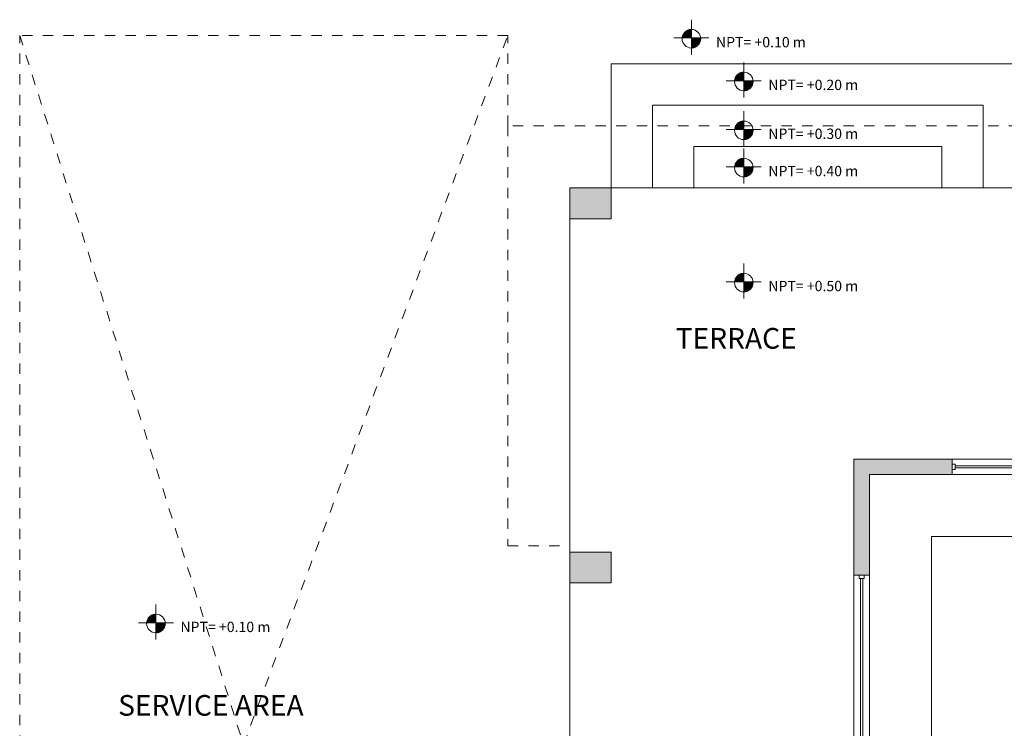
# Model space of a CAD drawing. Units: metres. Extents: x 18272 to 36583, y 69513 to 138558.
# Drawn here: x 18275 to 18284, y 69558 to 69565 of the extents above; entities that cross this region are included whole.
import ezdxf

# ---------------------------------------------------------------- set-up
doc = ezdxf.new("R2010")
doc.units = ezdxf.units.M
doc.header["$LTSCALE"] = 0.5
doc.linetypes.add('ACAD_ISO02W100', pattern=[15, 12, -3])
doc.layers.get('0').update_dxf_attribs({"lineweight": 0})
for name, color, linetype, lineweight in [('ESCALERA', 11, 'Continuous', 0), ('loz1', 151, 'Continuous', 13), ('MARQSINA', 10, 'ACAD_ISO02W100', 13), ('MURO', 20, 'Continuous', 0), ('NIVEL', 1, 'Continuous', 0), ('TEXT2', 173, 'Continuous', 0), ('TEXTO', 40, 'Continuous', 0), ('ventana', 134, 'Continuous', 0)]:
    doc.layers.add(name, color=color, linetype=linetype, lineweight=lineweight)
doc.styles.add('RomanS', font='romans.shx')
doc.styles.add('technical', font='txt')

# ---------------------------------------------------------------- blocks, each defined once
blk = doc.blocks.new('VENT1')
at = {"layer": 'ventana'}
for p, q in [((0, -0.15), (0, 0)), ((0, 0), (1, 0)), ((1, -0.15), (1, 0)), ((0, -0.15), (1, -0.15))]:
    blk.add_line(p, q, dxfattribs=at)
at = {"layer": 'ventana', "ltscale": 0.3}
blk.add_line((0.97, -0.05), (1, -0.05), dxfattribs=at)
blk.add_lwpolyline([(0.03, -0.1), (0, -0.1), (0, -0.05), (0.03, -0.05)], close=True, dxfattribs=at)
for points in [[(0.03, -0.065), (0.97, -0.065)], [(0.03, -0.085), (0.97, -0.085)], [(0.97, -0.05), (0.97, -0.1), (1, -0.1), (1, -0.05)]]:
    blk.add_lwpolyline(points, dxfattribs=at)
blk = doc.blocks.new('VENT1.6')
at = {"layer": 'ventana'}
for p, q in [((0, -0.15), (0, 0)), ((0, 0), (1.6, 0)), ((1.6, -0.15), (1.6, 0)), ((0, -0.15), (1.6, -0.15))]:
    blk.add_line(p, q, dxfattribs=at)
at = {"layer": 'ventana', "ltscale": 0.3}
blk.add_line((1.57, -0.05), (1.6, -0.05), dxfattribs=at)
blk.add_lwpolyline([(0.03, -0.1), (0, -0.1), (0, -0.05), (0.03, -0.05)], close=True, dxfattribs=at)
for points in [[(0.03, -0.065), (1.57, -0.065)], [(0.03, -0.085), (1.57, -0.085)], [(1.57, -0.05), (1.57, -0.1), (1.6, -0.1), (1.6, -0.05)]]:
    blk.add_lwpolyline(points, dxfattribs=at)
blk = doc.blocks.new('*X51')
at = {"color": 0}
for p, q in [((153839, -51307), (153955, -51307)), ((153839, -51308), (153955, -51308)), ((153840, -51306), (153955, -51306)), ((153841, -51305), (153955, -51305)), ((153842, -51304), (153955, -51304)), ((153843, -51303), (153955, -51303)), ((153844, -51302), (153955, -51302)), ((153845, -51300), (153955, -51300)), ((153845, -51301), (153955, -51301)), ((153846, -51299), (153955, -51299)), ((153847, -51298), (153955, -51298)), ((153848, -51297), (153955, -51297)), ((153849, -51296), (153955, -51296)), ((153850, -51295), (153955, -51295)), ((153851, -51294), (153955, -51294)), ((153852, -51293), (153955, -51293)), ((153853, -51292), (153955, -51292)), ((153855, -51291), (153955, -51291)), ((153856, -51290), (153955, -51290)), ((153857, -51289), (153955, -51289)), ((153858, -51288), (153955, -51288)), ((153859, -51287), (153955, -51287)), ((153860, -51286), (153955, -51286)), ((153862, -51285), (153955, -51285)), ((153863, -51284), (153955, -51284)), ((153864, -51283), (153955, -51283)), ((153865, -51282), (153955, -51282)), ((153867, -51281), (153955, -51281)), ((153868, -51280), (153955, -51280)), ((153870, -51279), (153955, -51279)), ((153871, -51278), (153955, -51278)), ((153873, -51277), (153955, -51277)), ((153874, -51276), (153955, -51276)), ((153876, -51275), (153955, -51275)), ((153877, -51274), (153955, -51274)), ((153879, -51273), (153955, -51273)), ((153881, -51272), (153955, -51272)), ((153882, -51271), (153955, -51271)), ((153884, -51270), (153955, -51270)), ((153886, -51269), (153955, -51269)), ((153888, -51268), (153955, -51268)), ((153890, -51267), (153955, -51267)), ((153892, -51266), (153955, -51266)), ((153894, -51265), (153955, -51265)), ((153897, -51264), (153955, -51264)), ((153899, -51263), (153955, -51263)), ((153902, -51262), (153955, -51262)), ((153904, -51261), (153955, -51261)), ((153907, -51260), (153955, -51260)), ((153910, -51259), (153955, -51259)), ((153913, -51258), (153955, -51258)), ((153917, -51257), (153955, -51257)), ((153921, -51256), (153955, -51256)), ((153926, -51255), (153955, -51255)), ((153931, -51254), (153955, -51254)), ((153938, -51253), (153955, -51253)), ((153805, -51398), (153955, -51398)), ((153805, -51399), (153955, -51399)), ((153805, -51400), (153955, -51400)), ((153805, -51401), (153955, -51401)), ((153805, -51402), (153955, -51402)), ((153805, -51403), (153955, -51403)), ((153805, -51404), (153955, -51404)), ((153805, -51405), (153955, -51405)), ((153805, -51406), (153955, -51406)), ((153806, -51385), (153955, -51385)), ((153806, -51386), (153955, -51386)), ((153806, -51387), (153955, -51387)), ((153806, -51388), (153955, -51388)), ((153806, -51389), (153955, -51389)), ((153806, -51390), (153955, -51390)), ((153806, -51391), (153955, -51391)), ((153806, -51392), (153955, -51392)), ((153806, -51393), (153955, -51393)), ((153806, -51394), (153955, -51394)), ((153806, -51395), (153955, -51395)), ((153806, -51396), (153955, -51396)), ((153806, -51397), (153955, -51397)), ((153806, -51407), (153955, -51407)), ((153806, -51408), (153955, -51408)), ((153806, -51409), (153955, -51409)), ((153806, -51410), (153955, -51410)), ((153806, -51411), (153955, -51411)), ((153806, -51412), (153955, -51412)), ((153806, -51413), (153955, -51413)), ((153807, -51378), (153955, -51378)), ((153807, -51379), (153955, -51379)), ((153807, -51380), (153955, -51380)), ((153807, -51381), (153955, -51381)), ((153807, -51382), (153955, -51382)), ((153807, -51383), (153955, -51383)), ((153807, -51384), (153955, -51384)), ((153808, -51372), (153955, -51372)), ((153808, -51373), (153955, -51373)), ((153808, -51374), (153955, -51374)), ((153808, -51375), (153955, -51375)), ((153808, -51376), (153955, -51376)), ((153808, -51377), (153955, -51377)), ((153809, -51368), (153955, -51368)), ((153809, -51369), (153955, -51369)), ((153809, -51370), (153955, -51370)), ((153809, -51371), (153955, -51371)), ((153810, -51364), (153955, -51364)), ((153810, -51365), (153955, -51365)), ((153810, -51366), (153955, -51366)), ((153810, -51367), (153955, -51367)), ((153811, -51360), (153955, -51360)), ((153811, -51361), (153955, -51361)), ((153811, -51362), (153955, -51362)), ((153811, -51363), (153955, -51363)), ((153812, -51357), (153955, -51357)), ((153812, -51358), (153955, -51358)), ((153812, -51359), (153955, -51359)), ((153813, -51354), (153955, -51354)), ((153813, -51355), (153955, -51355)), ((153813, -51356), (153955, -51356)), ((153814, -51351), (153955, -51351)), ((153814, -51352), (153955, -51352)), ((153814, -51353), (153955, -51353)), ((153815, -51348), (153955, -51348)), ((153815, -51349), (153955, -51349)), ((153815, -51350), (153955, -51350)), ((153816, -51346), (153955, -51346)), ((153816, -51347), (153955, -51347)), ((153817, -51344), (153955, -51344)), ((153817, -51345), (153955, -51345)), ((153818, -51341), (153955, -51341)), ((153818, -51342), (153955, -51342)), ((153818, -51343), (153955, -51343)), ((153819, -51339), (153955, -51339)), ((153819, -51340), (153955, -51340)), ((153820, -51337), (153955, -51337)), ((153820, -51338), (153955, -51338)), ((153821, -51335), (153955, -51335)), ((153821, -51336), (153955, -51336)), ((153822, -51333), (153955, -51333)), ((153822, -51334), (153955, -51334)), ((153823, -51331), (153955, -51331)), ((153823, -51332), (153955, -51332)), ((153824, -51329), (153955, -51329)), ((153824, -51330), (153955, -51330)), ((153825, -51328), (153955, -51328)), ((153826, -51326), (153955, -51326)), ((153826, -51327), (153955, -51327)), ((153827, -51324), (153955, -51324)), ((153827, -51325), (153955, -51325)), ((153828, -51323), (153955, -51323)), ((153829, -51321), (153955, -51321)), ((153829, -51322), (153955, -51322)), ((153830, -51319), (153955, -51319)), ((153830, -51320), (153955, -51320)), ((153831, -51318), (153955, -51318)), ((153832, -51317), (153955, -51317)), ((153833, -51315), (153955, -51315)), ((153833, -51316), (153955, -51316)), ((153834, -51314), (153955, -51314)), ((153835, -51312), (153955, -51312)), ((153835, -51313), (153955, -51313)), ((153836, -51311), (153955, -51311)), ((153837, -51310), (153955, -51310)), ((153838, -51309), (153955, -51309)), ((153955, -51414), (154105, -51414)), ((153955, -51415), (154105, -51415)), ((153955, -51416), (154105, -51416)), ((153955, -51417), (154105, -51417)), ((153955, -51418), (154105, -51418)), ((153955, -51419), (154104, -51419)), ((153955, -51420), (154104, -51420)), ((153955, -51421), (154104, -51421)), ((153955, -51422), (154104, -51422)), ((153955, -51423), (154104, -51423)), ((153955, -51424), (154104, -51424)), ((153955, -51425), (154104, -51425)), ((153955, -51426), (154104, -51426)), ((153955, -51427), (154103, -51427)), ((153955, -51428), (154103, -51428)), ((153955, -51429), (154103, -51429)), ((153955, -51430), (154103, -51430)), ((153955, -51431), (154103, -51431)), ((153955, -51432), (154102, -51432)), ((153955, -51433), (154102, -51433)), ((153955, -51434), (154102, -51434)), ((153955, -51435), (154102, -51435)), ((153955, -51436), (154102, -51436)), ((153955, -51437), (154101, -51437)), ((153955, -51438), (154101, -51438)), ((153955, -51439), (154101, -51439)), ((153955, -51440), (154101, -51440)), ((153955, -51441), (154100, -51441)), ((153955, -51442), (154100, -51442)), ((153955, -51443), (154100, -51443)), ((153955, -51444), (154099, -51444)), ((153955, -51445), (154099, -51445)), ((153955, -51446), (154099, -51446)), ((153955, -51447), (154099, -51447)), ((153955, -51448), (154098, -51448)), ((153955, -51449), (154098, -51449)), ((153955, -51450), (154098, -51450)), ((153955, -51451), (154097, -51451)), ((153955, -51452), (154097, -51452)), ((153955, -51453), (154096, -51453)), ((153955, -51454), (154096, -51454)), ((153955, -51455), (154096, -51455)), ((153955, -51456), (154095, -51456)), ((153955, -51457), (154095, -51457)), ((153955, -51458), (154095, -51458)), ((153955, -51459), (154094, -51459)), ((153955, -51460), (154094, -51460)), ((153955, -51461), (154093, -51461)), ((153955, -51462), (154093, -51462)), ((153955, -51463), (154092, -51463)), ((153955, -51464), (154092, -51464)), ((153955, -51465), (154092, -51465)), ((153955, -51466), (154091, -51466)), ((153955, -51467), (154091, -51467)), ((153955, -51468), (154090, -51468)), ((153955, -51469), (154090, -51469)), ((153955, -51470), (154089, -51470)), ((153955, -51471), (154089, -51471)), ((153955, -51472), (154088, -51472)), ((153955, -51473), (154088, -51473)), ((153955, -51474), (154087, -51474)), ((153955, -51475), (154086, -51475)), ((153955, -51476), (154086, -51476)), ((153955, -51477), (154085, -51477)), ((153955, -51478), (154085, -51478)), ((153955, -51479), (154084, -51479)), ((153955, -51480), (154084, -51480)), ((153955, -51481), (154083, -51481)), ((153955, -51482), (154082, -51482)), ((153955, -51483), (154082, -51483)), ((153955, -51484), (154081, -51484)), ((153955, -51485), (154080, -51485)), ((153955, -51486), (154080, -51486)), ((153955, -51487), (154079, -51487)), ((153955, -51488), (154078, -51488)), ((153955, -51489), (154078, -51489)), ((153955, -51490), (154077, -51490)), ((153955, -51491), (154076, -51491)), ((153955, -51492), (154075, -51492)), ((153955, -51493), (154075, -51493)), ((153955, -51494), (154074, -51494)), ((153955, -51495), (154073, -51495)), ((153955, -51496), (154072, -51496)), ((153955, -51497), (154072, -51497)), ((153955, -51498), (154071, -51498)), ((153955, -51499), (154070, -51499)), ((153955, -51500), (154069, -51500)), ((153955, -51501), (154068, -51501)), ((153955, -51502), (154067, -51502)), ((153955, -51503), (154066, -51503)), ((153955, -51504), (154065, -51504)), ((153955, -51505), (154064, -51505)), ((153955, -51506), (154064, -51506)), ((153955, -51507), (154063, -51507)), ((153955, -51508), (154062, -51508)), ((153955, -51509), (154061, -51509)), ((153955, -51510), (154060, -51510)), ((153955, -51511), (154058, -51511)), ((153955, -51512), (154057, -51512)), ((153955, -51513), (154056, -51513)), ((153955, -51514), (154055, -51514)), ((153955, -51515), (154054, -51515)), ((153955, -51516), (154053, -51516)), ((153955, -51517), (154052, -51517)), ((153955, -51518), (154051, -51518)), ((153955, -51519), (154049, -51519)), ((153955, -51520), (154048, -51520)), ((153955, -51521), (154047, -51521)), ((153955, -51522), (154045, -51522)), ((153955, -51523), (154044, -51523)), ((153955, -51524), (154043, -51524)), ((153955, -51525), (154041, -51525)), ((153955, -51526), (154040, -51526)), ((153955, -51527), (154038, -51527)), ((153955, -51528), (154037, -51528)), ((153955, -51529), (154035, -51529)), ((153955, -51530), (154034, -51530)), ((153955, -51531), (154032, -51531)), ((153955, -51532), (154030, -51532)), ((153955, -51533), (154029, -51533)), ((153955, -51534), (154027, -51534)), ((153955, -51535), (154025, -51535)), ((153955, -51536), (154023, -51536)), ((153955, -51537), (154021, -51537)), ((153955, -51538), (154019, -51538)), ((153955, -51539), (154017, -51539)), ((153955, -51540), (154014, -51540)), ((153955, -51541), (154012, -51541)), ((153955, -51542), (154009, -51542)), ((153955, -51543), (154007, -51543)), ((153955, -51544), (154004, -51544)), ((153955, -51545), (154001, -51545)), ((153955, -51546), (153997, -51546)), ((153955, -51547), (153994, -51547)), ((153955, -51548), (153990, -51548)), ((153955, -51549), (153985, -51549)), ((153955, -51550), (153980, -51550)), ((153955, -51551), (153973, -51551))]:
    blk.add_line(p, q, dxfattribs=at)
blk = doc.blocks.new('fdsd')
at = {"layer": 'NIVEL', "color": 6, "ltscale": 0.5}
for p, q in [((-0.0027, -0.3169), (-0.0027, 0.0217)), ((-0.0027, -0.3169), (-0.0027, 0.0217)), ((0.1668, -0.1553), (-0.1719, -0.1553))]:
    blk.add_line(p, q, dxfattribs=at)
blk.add_circle((-0.0025, -0.1624), 0.09, dxfattribs=at)
at = {"layer": 'NIVEL', "color": 7, "ltscale": 0.5, "xscale": 0.0005999999993946403, "yscale": 0.0005999999993946403, "zscale": 0.0005999999993946403, "rotation": 180}
blk.add_blockref('*X51', (92.3707, -31.0036), dxfattribs=at)

msp = doc.modelspace()

# ---------------------------------------------------------------- hatches: boundary and pattern name
at = {"layer": 'MURO'}
h = msp.add_hatch(color=253, dxfattribs=at)
h.set_gradient(color1=(173, 173, 173), color2=(133, 133, 133), one_color=1, tint=0.52)
h.paths.add_polyline_path([(18280.3839, 69563.7044), (18279.9839, 69563.7044), (18279.9839, 69563.4044), (18280.3839, 69563.4044)])
h = msp.add_hatch(color=253, dxfattribs=at)
h.set_gradient(color1=(173, 173, 173), color2=(133, 133, 133), one_color=1, tint=0.52)
h.paths.add_polyline_path([(18283.6839, 69561.0794), (18282.7339, 69561.0794), (18282.7339, 69559.9544), (18282.8839, 69559.9544), (18282.8839, 69560.9294), (18283.6839, 69560.9294)])
h = msp.add_hatch(color=253, dxfattribs=at)
h.set_gradient(color1=(173, 173, 173), color2=(133, 133, 133), one_color=1, tint=0.52)
h.paths.add_polyline_path([(18280.3839, 69560.1794), (18279.9839, 69560.1794), (18279.9839, 69559.8794), (18280.3839, 69559.8794)])

# ---------------------------------------------------------------- linework, layer by layer
at = {"layer": 'ESCALERA'}
for points in [[(18284.3839, 69563.7044), (18284.3839, 69564.9044), (18280.3839, 69564.9044), (18280.3839, 69563.7044)], [(18283.9839, 69563.7044), (18283.9839, 69564.5044), (18280.7839, 69564.5044), (18280.7839, 69563.7044)], [(18283.5839, 69563.7044), (18283.5839, 69564.1044), (18281.1839, 69564.1044), (18281.1839, 69563.7044)]]:
    msp.add_lwpolyline(points, dxfattribs=at)
at = {"layer": 'loz1'}
for p, q in [((18284.3839, 69563.7044), (18280.3839, 69563.7044)), ((18279.9839, 69563.4044), (18279.9839, 69556.6544))]:
    msp.add_line(p, q, dxfattribs=at)
at = {"layer": 'MARQSINA', "ltscale": 0.0003}
for p, q in [((18274.6589, 69552.5044), (18274.6589, 69565.1794)), ((18279.3839, 69565.1794), (18274.6589, 69565.1794)), ((18274.6589, 69565.1794), (18278.6589, 69552.5044)), ((18274.6589, 69552.5044), (18279.3839, 69565.1794)), ((18279.3839, 69564.3044), (18279.3839, 69565.1794)), ((18279.3839, 69564.3044), (18279.3839, 69560.2395)), ((18289.5339, 69564.3044), (18279.3839, 69564.3044)), ((18279.3839, 69560.2395), (18279.9839, 69560.2395))]:
    msp.add_line(p, q, dxfattribs=at)
at = {"layer": 'MURO'}
for points in [[(18279.9839, 69563.7044), (18279.9839, 69563.4044), (18280.3839, 69563.4044), (18280.3839, 69563.7044)], [(18283.6839, 69561.0794), (18283.6839, 69560.9294), (18282.8839, 69560.9294), (18282.8839, 69559.9544), (18282.7339, 69559.9544), (18282.7339, 69561.0794)], [(18279.9839, 69560.1794), (18279.9839, 69559.8794), (18280.3839, 69559.8794), (18280.3839, 69560.1794)]]:
    msp.add_lwpolyline(points, close=True, dxfattribs=at)
msp.add_lwpolyline([(18282.8839, 69557.7544), (18283.4839, 69557.7544), (18283.4839, 69560.3294), (18288.1839, 69560.3294), (18288.1839, 69557.7544), (18288.7839, 69557.7544)], dxfattribs=at)

# ---------------------------------------------------------------- block references
for name, p in [('fdsd', (18281.1636, 69565.3101)), ('fdsd', (18281.6705, 69564.8965)), ('fdsd', (18281.6705, 69564.4234)), ('fdsd', (18281.6705, 69564.0627)), ('fdsd', (18281.6705, 69562.9496)), ('VENT1', (18283.6839, 69561.0794)), ('fdsd', (18275.98, 69559.6498))]:
    msp.add_blockref(name, p, dxfattribs=at)
at = {"layer": 'MURO', "rotation": 90}
msp.add_blockref('VENT1.6', (18282.7339, 69558.3544), dxfattribs=at)

# ---------------------------------------------------------------- texts
at = {"layer": 'TEXT2', "char_height": 0.2, "attachment_point": 1, "style": 'RomanS'}
for s, insert in [('{\\fPristina|b0|i0|c0|p66;TERRACE}', (18281.0089, 69562.3477)), ('{\\fPristina|b0|i0|c0|p66;SERVICE AREA}', (18275.6122, 69558.795))]:
    msp.add_mtext(s, dxfattribs=dict(at, insert=insert))
at = {"layer": 'TEXTO', "ltscale": 0.5, "style": 'technical'}
for s, p in [('NPT= +0.10 m', (18281.3983, 69565.0645)), ('NPT= +0.20 m', (18281.9053, 69564.6509)), ('NPT= +0.30 m', (18281.9053, 69564.1778)), ('NPT= +0.40 m', (18281.9053, 69563.8171)), ('NPT= +0.50 m', (18281.9053, 69562.704)), ('NPT= +0.10 m', (18276.2147, 69559.4042))]:
    msp.add_text(s, height=0.1, dxfattribs=at).set_placement(p)

doc.saveas('drawing.dxf')
